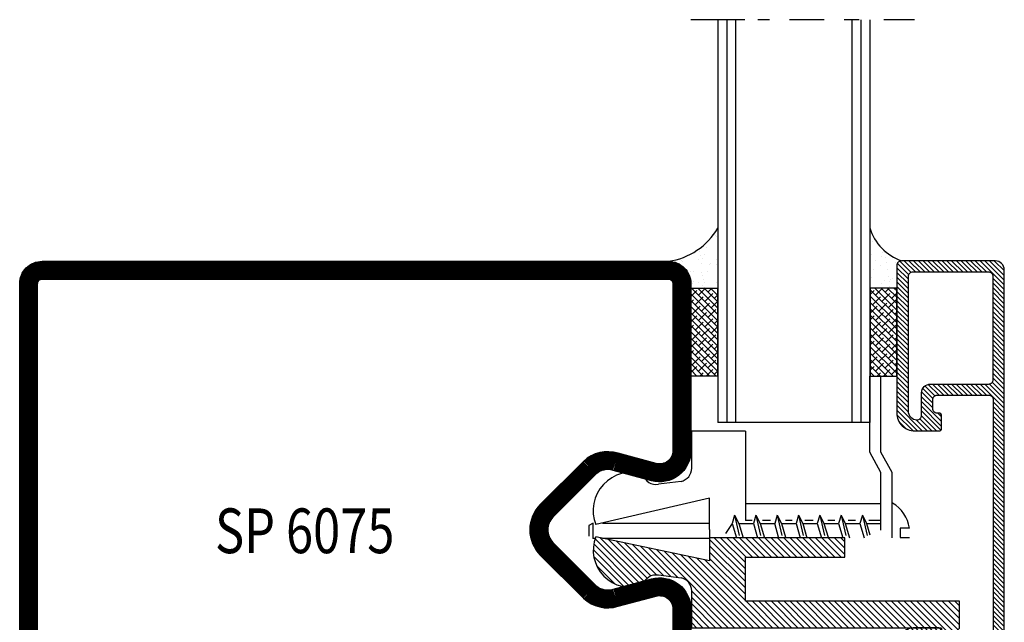
# Model space of a CAD drawing. Extents: x -39 to 950, y 33 to 757.
# Drawn here: x 770 to 880, y 690 to 757 of the extents above; entities that cross this region are included whole.
import ezdxf
from ezdxf.enums import TextEntityAlignment as Align

# ---------------------------------------------------------------- set-up
doc = ezdxf.new("R2010")
doc.units = 0
doc.header["$LTSCALE"] = 5
doc.header["$MEASUREMENT"] = 0
doc.layers.get('0').update_dxf_attribs({"linetype": 'CONTINUOUS'})
for name, color, linetype in [('16', 1, 'CONTINUOUS'), ('2', 2, 'CONTINUOUS'), ('DOT', 3, 'CONTINUOUS'), ('GLASMFOGNING', 2, 'CONTINUOUS'), ('HATCH', 5, 'CONTINUOUS'), ('KONTUR', 7, 'CONTINUOUS'), ('PROFIL', 1, 'CONTINUOUS'), ('SPKONTUR', 7, 'CONTINUOUS'), ('TEXT', 6, 'CONTINUOUS'), ('TPROFKONTUR', 7, 'CONTINUOUS')]:
    doc.layers.add(name, color=color, linetype=linetype)
doc.styles.add('ROMANS', font='romans', dxfattribs={"width": 0.8})

# ---------------------------------------------------------------- blocks, each defined once
blk = doc.blocks.new('SP600_GLASHALL_FASAD')
at = {"layer": '16'}
for p, q in [((29.82, 34.42), (29.82, 33.37)), ((30.87, 33.37), (30.87, 34.42)), ((29.82, 33.37), (30.87, 33.37)), ((21.3, 31.2), (23.55, 32.45)), ((23.55, 32.45), (30.9, 32.45)), ((12.82, 31.2), (21.3, 31.2)), ((21.3, 29.95), (23.55, 31.2)), ((23.55, 31.2), (30.05, 31.2)), ((27.05, 16.09), (27.05, 31.2)), ((28.95, 31.2), (28.95, 29.9)), ((29.28, 29.63), (29.28, 31.18)), ((12.84, 29.95), (21.3, 29.95)), ((29.28, 29.63), (30.57, 29.99)), ((28.35, 29.16), (30.65, 29.69)), ((28.35, 29.16), (29.28, 29.63)), ((28.35, 29.16), (29.28, 28.88)), ((29.28, 28.88), (30.89, 29.35)), ((29.28, 27.25), (29.28, 28.88)), ((28.95, 28.41), (28.95, 27.59)), ((29.28, 27.25), (30.89, 27.72)), ((28.35, 26.78), (30.65, 27.31)), ((28.35, 26.78), (29.28, 27.25)), ((28.35, 26.78), (29.28, 26.5)), ((29.28, 26.5), (30.89, 26.97)), ((29.28, 24.87), (29.28, 26.5)), ((28.95, 26.09), (28.95, 25.32)), ((29.28, 24.87), (30.83, 25.33)), ((28.35, 24.4), (30.65, 24.93)), ((28.35, 24.4), (30.65, 24.93)), ((28.35, 24.4), (29.28, 24.87)), ((28.35, 24.4), (29.28, 24.87)), ((28.35, 24.4), (29.28, 24.12)), ((28.35, 24.4), (29.28, 24.12)), ((29.28, 24.12), (30.89, 24.59)), ((28.95, 23.65), (28.95, 22.75)), ((28.95, 23.65), (28.95, 22.83)), ((29.28, 22.5), (29.28, 24.12)), ((28.35, 22.02), (30.65, 22.55)), ((28.35, 22.02), (30.65, 22.55)), ((28.35, 22.02), (29.28, 22.5)), ((28.35, 22.02), (29.28, 22.5)), ((28.35, 22.02), (29.28, 21.75)), ((28.35, 22.02), (29.28, 21.75)), ((29.28, 22.5), (30.89, 22.96)), ((29.28, 22.5), (30.89, 22.96)), ((29.28, 21.75), (30.89, 22.21)), ((29.28, 21.75), (30.89, 22.21)), ((28.95, 21.33), (28.95, 20.56)), ((29.28, 20.12), (29.28, 21.75)), ((28.35, 19.64), (30.65, 20.17)), ((28.35, 19.64), (29.28, 20.12)), ((29.28, 20.12), (30.83, 20.57)), ((28.35, 19.64), (29.28, 19.37)), ((28.95, 18.89), (28.95, 17.99)), ((30.83, 19.78), (29.28, 19.37)), ((29.28, 17.74), (29.28, 19.37)), ((28.35, 17.26), (30.65, 17.79)), ((28.35, 17.26), (29.28, 17.74)), ((29.28, 17.74), (30.89, 18.21)), ((28.35, 17.26), (29.28, 16.99)), ((28.95, 16.84), (28.95, 16.09)), ((29.28, 16.99), (30.89, 17.46)), ((29.28, 15.36), (29.28, 16.99)), ((18.98, 16.09), (28.95, 16.09)), ((18.98, 16.09), (28.95, 16.09)), ((18.98, 16.09), (18.98, 10.09)), ((18.98, 16.09), (18.98, 10.09)), ((28.35, 14.88), (30.65, 15.41)), ((29.28, 15.36), (30.89, 15.83)), ((28.35, 14.88), (29.28, 15.36)), ((28.35, 14.88), (29.28, 14.61)), ((29.28, 14.61), (30.89, 15.08)), ((29.28, 14.61), (30.41, 13.85)), ((29.98, 12.09), (26.48, 12.09)), ((26.48, 12.09), (29.42, -0.63)), ((23.12, 10.09), (18.98, 10.09)), ((24.59, 8.9), (24.9, 6.4))]:
    blk.add_line(p, q, dxfattribs=at)
at = {"layer": '16', "color": 143}
for p, q in [((29.26, 0.11), (29.26, 12.11)), ((29.26, -0.93), (29.51, -1.4)), ((29.26, -0.94), (30.96, -0.94)), ((29.51, -1.4), (30.71, -1.4))]:
    blk.add_line(p, q, dxfattribs=at)
for points in [[(30.96, 12.09), (30.96, 0.11)], [(30.96, -0.7), (30.96, -0.96)]]:
    blk.add_lwpolyline(points, dxfattribs=at)
at = {"layer": '16'}
for centre, radius, start, end in [((30.33, 30.66), 3.79, 97.7346, 150.7239), ((23.12, 8.59), 1.5, 11.7683, 89.949), ((23.12, 8.59), 1.5, 11.7683, 89.949), ((23.43, 6.09), 1.5, 283.5488, 11.7683), ((27.86, 3.35), 4.28, 162.5104, 291.3437)]:
    blk.add_arc(centre, radius, start, end, dxfattribs=at)
blk = doc.blocks.new('*X19')
at = {"color": 0}
for p, q in [((1607.98, 752.38), (1610.61, 755.01)), ((1607.98, 753.08), (1609.9, 755.01)), ((1607.98, 753.79), (1609.19, 755.01)), ((1607.98, 754.5), (1608.49, 755.01)), ((1607.98, 751.67), (1611.15, 754.84)), ((1607.98, 750.96), (1611.5, 754.49)), ((1607.98, 750.26), (1611.85, 754.13)), ((1611.44, 753.01), (1612.21, 753.78)), ((1612.14, 753.01), (1612.56, 753.42)), ((1612.85, 753.01), (1612.91, 753.07)), ((1607.98, 749.55), (1610.98, 752.55)), ((1607.98, 748.84), (1610.98, 751.84)), ((1607.98, 748.13), (1610.98, 751.13)), ((1607.98, 747.43), (1610.98, 750.43)), ((1607.98, 746.72), (1610.98, 749.72)), ((1607.98, 746.01), (1610.98, 749.01)), ((1607.98, 745.31), (1610.98, 748.31)), ((1607.98, 744.6), (1610.98, 747.6)), ((1607.98, 743.89), (1610.98, 746.89)), ((1607.98, 743.18), (1610.98, 746.18)), ((1607.98, 742.48), (1610.98, 745.48)), ((1607.98, 741.77), (1610.98, 744.77)), ((1607.98, 741.06), (1610.98, 744.06)), ((1607.98, 740.36), (1610.98, 743.36)), ((1600.88, 740.33), (1602.75, 742.2)), ((1600.88, 741.03), (1602.04, 742.2)), ((1600.88, 741.74), (1601.33, 742.2)), ((1600.88, 739.62), (1603.05, 741.79)), ((1607.98, 739.65), (1610.98, 742.65)), ((1607.98, 738.94), (1610.98, 741.94)), ((1600.88, 738.91), (1603.05, 741.08)), ((1607.98, 738.23), (1610.98, 741.23)), ((1607.98, 737.53), (1610.98, 740.53)), ((1600.88, 738.2), (1603.05, 740.38)), ((1600.88, 737.5), (1603.05, 739.67)), ((1607.98, 736.82), (1610.98, 739.82)), ((1600.88, 736.79), (1603.05, 738.96)), ((1600.88, 736.08), (1603.05, 738.26)), ((1607.98, 736.11), (1610.98, 739.11)), ((1607.98, 735.41), (1610.98, 738.41)), ((1600.88, 735.38), (1603.05, 737.55)), ((1607.98, 734.7), (1610.98, 737.7)), ((1600.88, 734.67), (1603.05, 736.84)), ((1600.88, 733.96), (1603.05, 736.13)), ((1607.98, 733.99), (1610.98, 736.99)), ((1607.98, 733.28), (1610.98, 736.28)), ((1600.88, 733.26), (1603.05, 735.43)), ((1607.98, 732.58), (1610.98, 735.58)), ((1600.88, 732.55), (1603.05, 734.72)), ((1600.88, 731.84), (1603.05, 734.01)), ((1607.98, 731.87), (1610.98, 734.87)), ((1607.98, 731.16), (1610.98, 734.16)), ((1600.88, 731.13), (1603.05, 733.31)), ((1603.17, 725.65), (1610.98, 733.46)), ((1600.88, 730.43), (1603.05, 732.6)), ((1600.88, 729.72), (1603.05, 731.89)), ((1602.79, 723.86), (1610.98, 732.04)), ((1602.98, 724.75), (1610.98, 732.75)), ((1600.88, 729.01), (1603.05, 731.18)), ((1600.88, 728.31), (1603.66, 731.09)), ((1600.88, 727.6), (1604.37, 731.09)), ((1601.08, 727.09), (1605.08, 731.09)), ((1601.79, 727.09), (1605.79, 731.09)), ((1602.41, 722.06), (1610.98, 730.63)), ((1602.49, 727.09), (1606.49, 731.09)), ((1602.6, 722.96), (1610.98, 731.33)), ((1603.2, 727.09), (1607.2, 731.09)), ((1603.36, 726.55), (1607.91, 731.09)), ((1602.22, 721.16), (1610.98, 729.92)), ((1606.85, 725.09), (1610.98, 729.21)), ((1607.56, 725.09), (1610.98, 728.51)), ((1608.27, 725.09), (1610.98, 727.8)), ((1608.98, 725.09), (1610.98, 727.09)), ((1609.68, 725.09), (1610.98, 726.39)), ((1610.39, 725.09), (1610.98, 725.68)), ((1602.03, 720.27), (1605.32, 723.56)), ((1601.65, 718.47), (1605.12, 721.94)), ((1601.84, 719.37), (1605.22, 722.75)), ((1601.46, 717.57), (1605.02, 721.14)), ((1600.89, 714.88), (1605.72, 719.71)), ((1601.08, 715.78), (1605.4, 720.1)), ((1601.27, 716.68), (1605.13, 720.54)), ((1601, 714.29), (1605.87, 719.15)), ((1601.56, 714.14), (1606.02, 718.6)), ((1602.21, 714.08), (1606.17, 718.04)), ((1602.97, 714.14), (1606.31, 717.48)), ((1603.99, 714.45), (1606.05, 716.51))]:
    blk.add_line(p, q, dxfattribs=at)
blk = doc.blocks.new('SP6000_KNOPP_FASAD')
at = {"layer": '16'}
for p, q in [((42.98, 38.01), (40.98, 40.01)), ((37.98, 16.09), (33.05, 16.09)), ((29.98, 12.09), (33.48, 12.09)), ((33.48, 12.09), (30.78, -0.63))]:
    blk.add_line(p, q, dxfattribs=at)
for points in [[(40.98, 40.01), (37.98, 40.01), (37.98, 16.09), (33.05, 16.09), (33.05, 27.2), (30.88, 27.2), (30.88, 12.09), (33.48, 12.09), (30.78, -0.63, 0.645298), (36.17, 4.63, -0.405141), (35.05, 6.4), (35.36, 8.9)], [(40.98, 38.01), (40.98, 10.09), (36.83, 10.09, 0.355006), (35.36, 8.9, 0.355006)]]:
    blk.add_lwpolyline(points, format="xyb", dxfattribs=at)
at = {"layer": '2', "color": 1}
blk.add_line((40.98, 38.01), (42.98, 38.01), dxfattribs=at)
at = {"layer": 'GLASMFOGNING'}
blk.add_blockref('*X19', (-1570, -715), dxfattribs=at)
blk = doc.blocks.new('SP6075')
at = {"layer": 'KONTUR', "color": 7}
blk.add_lwpolyline([(24.52, 5.59), (23.37, 1.31, 0.271138), (23.79, -0.62), (28.59, -5.41, 0.198913), (30, -6, 0.198912), (31.41, -5.41), (36.21, -0.62, 0.271138), (36.63, 1.31), (35.48, 5.59, -0.493145), (38.86, 10), (57.5, 10, -0.414214), (60, 7.5), (60, -62.5, -0.414214), (57.5, -65), (30, -65), (2.5, -65, -0.414214), (0, -62.5), (0, 7.5, -0.414214), (2.5, 10), (21.14, 10, -0.493145), (24.52, 5.59)], format="xyb", dxfattribs=at)
blk.add_lwpolyline([(22.59, 6.11), (21.45, 1.87, 0.270191), (22.35, -2.01), (27.17, -6.83, 0.198913), (30, -8, 0.198912), (32.83, -6.83), (37.65, -2.01, 0.27019), (38.55, 1.87), (37.41, 6.11, -0.493145), (38.86, 8), (57.5, 8, -0.414214), (58, 7.5), (58, -62.5, -0.414214), (57.5, -63), (2.5, -63, -0.414214), (2, -62.5), (2, 7.5, -0.414214), (2.5, 8), (21.14, 8, -0.493145)], format="xyb", close=True, dxfattribs=at)
at = {"layer": 'PROFIL', "color": 1, "const_width": 2}
blk.add_lwpolyline([(23.55, 5.85), (22.41, 1.6, 0.270542), (23.07, -1.31), (27.88, -6.12, 0.198913), (30, -7, 0.198912), (32.12, -6.12), (36.93, -1.31, 0.270542), (37.59, 1.6), (36.45, 5.85, -0.493145), (38.86, 9), (57.5, 9, -0.414214), (59, 7.5), (59, -62.5, -0.414214), (57.5, -64), (2.5, -64, -0.414214), (1, -62.5), (1, 7.5, -0.414214), (2.5, 9), (21.14, 9, -0.493145)], format="xyb", close=True, dxfattribs=at)
blk = doc.blocks.new('*X14')
at = {"color": 0}
for p, q in [((699.97, 147.36), (702.63, 150.03)), ((699.97, 147.89), (702.1, 150.03)), ((699.97, 148.42), (701.57, 150.03)), ((699.97, 148.95), (701.04, 150.03)), ((701.91, 148.78), (703.16, 150.03)), ((702.44, 148.78), (703.69, 150.03)), ((702.97, 148.78), (704.22, 150.03)), ((703.5, 148.78), (704.75, 150.03)), ((704.03, 148.78), (705.28, 150.03)), ((704.56, 148.78), (705.81, 150.03)), ((705.09, 148.78), (706.34, 150.03)), ((705.63, 148.78), (706.88, 150.03)), ((706.16, 148.78), (707.41, 150.03)), ((706.69, 148.78), (707.94, 150.03)), ((707.22, 148.78), (708.47, 150.03)), ((707.75, 148.78), (709, 150.03)), ((708.28, 148.78), (709.53, 150.03)), ((708.81, 148.78), (710.06, 150.03)), ((709.34, 148.78), (710.59, 150.03)), ((709.87, 148.78), (711.12, 150.03)), ((710.4, 148.78), (711.65, 150.03)), ((710.93, 148.78), (712.18, 150.03)), ((711.46, 148.78), (712.71, 150.03)), ((711.99, 148.78), (713.24, 150.03)), ((712.52, 148.78), (713.77, 150.03)), ((713.05, 148.78), (714.3, 150.03)), ((713.49, 148.69), (714.83, 150.03)), ((713.71, 148.37), (715.36, 150.03)), ((713.72, 147.32), (716.42, 150.03)), ((713.72, 147.85), (715.89, 150.03)), ((715.7, 148.78), (716.95, 150.03)), ((716.23, 148.78), (717.48, 150.03)), ((716.76, 148.78), (718.01, 150.03)), ((717.29, 148.78), (718.54, 150.03)), ((717.82, 148.78), (719.07, 150.03)), ((718.35, 148.78), (719.6, 150.03)), ((718.88, 148.78), (720.13, 150.03)), ((719.41, 148.78), (720.66, 150.03)), ((719.94, 148.78), (721.19, 150.03)), ((720.47, 148.78), (721.72, 150.03)), ((721, 148.78), (722.25, 150.03)), ((721.54, 148.78), (722.79, 150.03)), ((722.07, 148.78), (723.32, 150.03)), ((722.6, 148.78), (723.85, 150.03)), ((723.13, 148.78), (724.38, 150.03)), ((723.66, 148.78), (724.91, 150.03)), ((724.19, 148.78), (725.44, 150.03)), ((724.72, 148.78), (725.97, 150.03)), ((725.25, 148.78), (726.5, 150.03)), ((725.78, 148.78), (727.03, 150.03)), ((726.31, 148.78), (727.56, 150.03)), ((726.84, 148.78), (728.09, 150.03)), ((727.37, 148.78), (728.62, 150.03)), ((727.9, 148.78), (729.15, 150.03)), ((728.43, 148.78), (729.68, 150.03)), ((728.96, 148.78), (730.21, 150.03)), ((729.49, 148.78), (730.74, 150.03)), ((730.02, 148.78), (731.27, 150.03)), ((730.55, 148.78), (731.8, 150.03)), ((731.08, 148.78), (732.33, 150.03)), ((731.61, 148.78), (732.86, 150.03)), ((732.14, 148.78), (733.39, 150.03)), ((732.67, 148.78), (733.92, 150.03)), ((733.2, 148.78), (734.45, 150.03)), ((733.73, 148.78), (734.98, 150.03)), ((734.26, 148.78), (735.51, 150.03)), ((734.79, 148.78), (736.04, 150.03)), ((735.32, 148.78), (736.57, 150.03)), ((735.85, 148.78), (737.1, 150.03)), ((736.38, 148.78), (737.63, 150.03)), ((736.91, 148.78), (738.16, 150.03)), ((737.44, 148.78), (738.69, 150.03)), ((737.98, 148.78), (739.23, 150.03)), ((738.51, 148.78), (739.76, 150.03)), ((739.04, 148.78), (740.29, 150.03)), ((739.57, 148.78), (740.82, 150.03)), ((740.1, 148.78), (741.35, 150.03)), ((740.63, 148.78), (741.88, 150.03)), ((741.16, 148.78), (742.41, 150.03)), ((741.69, 148.78), (742.94, 150.03)), ((742.22, 148.78), (743.47, 150.03)), ((742.75, 148.78), (744, 150.03)), ((743.28, 148.78), (744.53, 150.03)), ((743.81, 148.78), (745.06, 150.03)), ((744.34, 148.78), (745.59, 150.03)), ((744.77, 148.68), (746.12, 150.03)), ((744.96, 148.34), (746.65, 150.03)), ((744.97, 147.81), (747.18, 150.03)), ((744.97, 147.28), (747.71, 150.03)), ((746.99, 148.78), (748.24, 150.03)), ((747.52, 148.78), (748.77, 150.03)), ((748.05, 148.78), (749.3, 150.03)), ((748.58, 148.78), (749.83, 150.03)), ((749.11, 148.78), (750.36, 150.03)), ((749.64, 148.78), (750.89, 150.03)), ((750.17, 148.78), (751.42, 150.03)), ((750.7, 148.78), (751.95, 150.03)), ((751.23, 148.78), (752.48, 150.03)), ((751.76, 148.78), (753.01, 150.03)), ((752.29, 148.78), (753.54, 150.03)), ((752.82, 148.78), (754.07, 150.03)), ((753.35, 148.78), (754.6, 150.03)), ((753.89, 148.78), (755.14, 150.03)), ((754.42, 148.78), (755.67, 150.03)), ((754.95, 148.78), (756.2, 150.03)), ((755.48, 148.78), (756.73, 150.03)), ((756.01, 148.78), (757.26, 150.03)), ((756.54, 148.78), (757.79, 150.03)), ((757.07, 148.78), (758.32, 150.03)), ((757.6, 148.78), (758.85, 150.03)), ((758.13, 148.78), (759.31, 149.97)), ((758.54, 148.66), (759.64, 149.76)), ((758.72, 148.31), (759.87, 149.46)), ((758.72, 147.78), (759.97, 149.03)), ((699.97, 146.83), (701.22, 148.08)), ((699.97, 146.3), (701.22, 147.55)), ((713.72, 146.79), (714.97, 148.04)), ((713.72, 146.26), (714.97, 147.51)), ((744.97, 146.75), (746.22, 148)), ((744.97, 146.22), (746.22, 147.47)), ((758.72, 147.25), (759.97, 148.5)), ((758.72, 146.71), (759.97, 147.96)), ((758.72, 146.18), (759.97, 147.43)), ((699.97, 145.77), (701.22, 147.02)), ((699.97, 145.24), (701.22, 146.49)), ((713.72, 145.73), (714.97, 146.98)), ((713.72, 145.2), (714.97, 146.45)), ((744.97, 145.69), (746.22, 146.94)), ((744.97, 145.16), (746.22, 146.41)), ((758.72, 145.65), (759.97, 146.9)), ((758.72, 145.12), (759.97, 146.37)), ((699.97, 144.71), (701.22, 145.96)), ((699.97, 144.18), (701.22, 145.43)), ((713.72, 144.67), (714.97, 145.92)), ((713.72, 144.14), (714.97, 145.39)), ((744.97, 144.63), (746.22, 145.88)), ((744.97, 144.1), (746.22, 145.35)), ((758.72, 144.59), (759.97, 145.84)), ((758.72, 144.06), (759.97, 145.31)), ((699.97, 143.65), (701.22, 144.9)), ((699.97, 143.12), (701.22, 144.37)), ((713.72, 143.61), (714.97, 144.86)), ((713.72, 143.08), (714.97, 144.33)), ((744.97, 143.57), (746.22, 144.82)), ((744.97, 143.04), (746.22, 144.29)), ((758.72, 143.53), (759.97, 144.78)), ((758.72, 143), (759.97, 144.25)), ((699.97, 142.59), (701.22, 143.84)), ((699.97, 142.06), (701.22, 143.31)), ((713.72, 142.55), (714.97, 143.8)), ((713.72, 142.02), (714.97, 143.27)), ((743.76, 140.78), (746.22, 143.23)), ((744.97, 142.51), (746.22, 143.76)), ((758.72, 142.47), (759.97, 143.72)), ((758.72, 141.94), (759.97, 143.19)), ((699.97, 141.53), (701.22, 142.78)), ((699.97, 141), (701.22, 142.25)), ((713.75, 141.52), (714.97, 142.74)), ((713.92, 141.17), (715.03, 142.28)), ((714.21, 140.92), (715.33, 142.05)), ((714.6, 140.78), (715.85, 142.03)), ((715.13, 140.78), (716.38, 142.03)), ((715.66, 140.78), (717.91, 143.03)), ((716.19, 140.78), (718.44, 143.03)), ((716.72, 140.78), (718.88, 142.94)), ((716.97, 142.62), (717.38, 143.03)), ((717.25, 140.78), (718.97, 142.5)), ((717.6, 140.6), (718.97, 141.97)), ((740.97, 142.75), (741.24, 143.03)), ((740.97, 142.22), (741.77, 143.03)), ((740.97, 141.69), (742.3, 143.03)), ((740.97, 141.16), (742.8, 143)), ((740.97, 140.63), (742.97, 142.63)), ((740.97, 140.1), (743.08, 142.21)), ((741.01, 139.61), (743.42, 142.03)), ((742.7, 140.78), (743.95, 142.03)), ((743.23, 140.78), (744.48, 142.03)), ((744.29, 140.78), (746.22, 142.7)), ((744.82, 140.78), (746.22, 142.17)), ((758.72, 141.41), (759.97, 142.66)), ((758.72, 140.88), (759.97, 142.13)), ((699.97, 140.47), (701.22, 141.72)), ((699.97, 139.94), (701.22, 141.19)), ((716.09, 138.03), (718.97, 140.91)), ((717.71, 140.18), (718.97, 141.44)), ((745.37, 140.79), (746.2, 141.63)), ((758.72, 140.35), (759.97, 141.6)), ((758.72, 139.82), (759.97, 141.07)), ((699.97, 139.41), (701.22, 140.66)), ((699.97, 138.88), (701.22, 140.13)), ((716.62, 138.03), (718.97, 140.38)), ((717.16, 138.04), (718.96, 139.84)), ((741.14, 139.21), (742.22, 140.29)), ((741.33, 138.88), (742.31, 139.85)), ((757.45, 138.03), (759.97, 140.54)), ((757.98, 138.03), (759.97, 140.01)), ((699.99, 138.37), (701.24, 139.62)), ((700.23, 138.09), (701.48, 139.34)), ((700.71, 138.03), (701.96, 139.28)), ((701.24, 138.03), (702.49, 139.28)), ((701.77, 138.03), (703.02, 139.28)), ((702.3, 138.03), (703.55, 139.28)), ((702.83, 138.03), (704.08, 139.28)), ((703.36, 138.03), (704.61, 139.28)), ((703.89, 138.03), (705.14, 139.28)), ((704.42, 138.03), (705.67, 139.28)), ((704.95, 138.03), (706.2, 139.28)), ((705.48, 138.03), (706.73, 139.28)), ((706.01, 138.03), (707.26, 139.28)), ((706.54, 138.03), (707.79, 139.28)), ((707.07, 138.03), (708.32, 139.28)), ((707.6, 138.03), (708.85, 139.28)), ((708.13, 138.03), (709.38, 139.28)), ((708.66, 138.03), (709.91, 139.28)), ((709.19, 138.03), (710.44, 139.28)), ((709.72, 138.03), (710.97, 139.28)), ((710.25, 138.03), (711.5, 139.28)), ((710.79, 138.03), (712.04, 139.28)), ((711.32, 138.03), (712.57, 139.28)), ((711.85, 138.03), (713.1, 139.28)), ((712.38, 138.03), (713.63, 139.28)), ((712.91, 138.03), (714.16, 139.28)), ((713.44, 138.03), (714.69, 139.28)), ((713.97, 138.03), (715.22, 139.28)), ((714.5, 138.03), (715.75, 139.28)), ((715.03, 138.03), (716.28, 139.28)), ((715.56, 138.03), (716.81, 139.28)), ((717.92, 138.27), (718.72, 139.07)), ((741.58, 138.59), (742.53, 139.55)), ((741.87, 138.35), (742.86, 139.34)), ((742.22, 138.17), (743.32, 139.28)), ((742.63, 138.06), (743.85, 139.28)), ((743.14, 138.03), (744.39, 139.28)), ((743.67, 138.03), (744.92, 139.28)), ((744.2, 138.03), (745.45, 139.28)), ((744.73, 138.03), (745.98, 139.28)), ((745.26, 138.03), (746.51, 139.28)), ((745.79, 138.03), (747.04, 139.28)), ((746.32, 138.03), (747.57, 139.28)), ((746.85, 138.03), (748.1, 139.28)), ((747.38, 138.03), (748.63, 139.28)), ((747.91, 138.03), (749.16, 139.28)), ((748.44, 138.03), (749.69, 139.28)), ((748.97, 138.03), (750.22, 139.28)), ((749.5, 138.03), (750.75, 139.28)), ((750.03, 138.03), (751.28, 139.28)), ((750.56, 138.03), (751.81, 139.28)), ((751.09, 138.03), (752.34, 139.28)), ((751.62, 138.03), (752.87, 139.28)), ((752.15, 138.03), (753.4, 139.28)), ((752.68, 138.03), (753.93, 139.28)), ((753.21, 138.03), (754.46, 139.28)), ((753.74, 138.03), (754.99, 139.28)), ((754.27, 138.03), (755.52, 139.28)), ((754.8, 138.03), (756.05, 139.28)), ((755.33, 138.03), (756.58, 139.28)), ((755.86, 138.03), (757.11, 139.28)), ((756.39, 138.03), (757.64, 139.28)), ((756.92, 138.03), (758.17, 139.28)), ((758.51, 138.03), (759.97, 139.48)), ((759.05, 138.03), (759.97, 138.95)), ((759.59, 138.04), (759.95, 138.4))]:
    blk.add_line(p, q, dxfattribs=at)
blk = doc.blocks.new('SP6260')
at = {"layer": 'TPROFKONTUR', "color": 7}
for p, q in [((17.72, 2.25), (17.72, 2.25)), ((42.22, 2.25), (42.22, 2.25))]:
    blk.add_line(p, q, dxfattribs=at)
blk.add_lwpolyline([(15.47, 10.75), (29.97, 10.75), (44.47, 10.75, -0.414214), (44.97, 10.25), (44.97, 4.5, -0.414214), (44.47, 4), (43.47, 4, -0.414214), (42.97, 4.5), (42.97, 4.7, 0.414214), (42.67, 5), (41.27, 5, 0.414214), (40.97, 4.7), (40.97, 2, 0.414214), (42.97, 0), (59.47, 0, 0.414214), (59.97, 0.5), (59.97, 11, 0.414214), (58.97, 12), (29.97, 12), (0.97, 12, 0.414214), (-0.03, 11), (-0.03, 0.5, 0.414214), (0.47, 0), (16.97, 0, 0.414214), (18.97, 2), (18.97, 4.7, 0.414214), (18.67, 5), (17.27, 5, 0.414214), (16.97, 4.7), (16.97, 4.5, -0.414214), (16.47, 4), (15.47, 4, -0.414214), (14.97, 4.5), (14.97, 10.25, -0.414214)], format="xyb", close=True, dxfattribs=at)
for points in [[(17.72, 2.25, 0.414214), (17.22, 2.75), (15.47, 2.75), (14.72, 2.75, -0.414214), (13.72, 3.75), (13.72, 4.5), (13.72, 10.25, 0.414214), (13.22, 10.75), (1.72, 10.75, 0.414214), (1.22, 10.25), (1.22, 1.75, 0.414214), (1.72, 1.25), (16.72, 1.25, 0.414214), (17.72, 2.25)], [(42.22, 2.25, -0.414214), (42.72, 2.75), (44.47, 2.75), (45.22, 2.75, 0.414214), (46.22, 3.75), (46.22, 4.5), (46.22, 10.25, -0.414214), (46.72, 10.75), (58.22, 10.75, -0.414214), (58.72, 10.25), (58.72, 1.75, -0.414214), (58.22, 1.25), (43.22, 1.25, -0.414214), (42.22, 2.25)]]:
    blk.add_lwpolyline(points, format="xyb", dxfattribs=at)
at = {"layer": 'HATCH'}
blk.add_blockref('*X14', (-699.99, -138.03), dxfattribs=at)
blk = doc.blocks.new('SP6000_6260_FASAD')
at = {"layer": 'HATCH'}
blk.add_blockref('SP6260', (-0.01, 33.02), dxfattribs=at)
blk = doc.blocks.new('*X16')
at = {"color": 0}
for p, q in [((1575, 745.56), (1577.44, 748)), ((1575, 746.27), (1576.73, 748)), ((1575, 746.98), (1576.02, 748)), ((1575, 747.69), (1575.31, 748)), ((1575.08, 747.77), (1575, 747.85)), ((1575.43, 746.7), (1575, 747.14)), ((1575.18, 745.04), (1578.14, 748)), ((1576.14, 747.41), (1575.55, 748)), ((1576.49, 746.35), (1575.61, 747.24)), ((1575.89, 745.04), (1578.85, 748)), ((1577.2, 747.06), (1576.32, 747.94)), ((1576.6, 745.04), (1579.56, 748)), ((1577.3, 745.04), (1580.26, 748)), ((1578.26, 746.7), (1577.38, 747.59)), ((1577.91, 747.77), (1577.67, 748)), ((1578.01, 745.04), (1580.97, 748)), ((1578.97, 747.41), (1578.38, 748)), ((1579.32, 746.35), (1578.44, 747.24)), ((1578.72, 745.04), (1581.68, 748)), ((1580.03, 747.06), (1579.15, 747.94)), ((1579.42, 745.04), (1582.39, 748)), ((1580.13, 745.04), (1583.09, 748)), ((1581.09, 746.7), (1580.21, 747.59)), ((1580.74, 747.77), (1580.5, 748)), ((1580.84, 745.04), (1583.8, 748)), ((1581.8, 747.41), (1581.21, 748)), ((1582.15, 746.35), (1581.27, 747.24)), ((1581.55, 745.04), (1584.51, 748)), ((1582.86, 747.06), (1581.97, 747.94)), ((1582.25, 745.04), (1584.82, 747.6)), ((1583.92, 746.7), (1583.04, 747.59)), ((1583.57, 747.77), (1583.33, 748)), ((1584.63, 747.41), (1584.04, 748)), ((1584.82, 746.51), (1584.1, 747.24)), ((1584.82, 747.93), (1584.8, 747.94)), ((1575.79, 745.64), (1575, 746.43)), ((1576.85, 745.29), (1575.96, 746.17)), ((1577.56, 746), (1576.67, 746.88)), ((1578.62, 745.64), (1577.73, 746.53)), ((1579.68, 745.29), (1578.79, 746.17)), ((1580.38, 746), (1579.5, 746.88)), ((1581.44, 745.64), (1580.56, 746.53)), ((1582.5, 745.29), (1581.62, 746.17)), ((1583.21, 746), (1582.33, 746.88)), ((1582.96, 745.04), (1584.82, 746.9)), ((1584.27, 745.64), (1583.39, 746.53)), ((1583.67, 745.04), (1584.82, 746.19)), ((1584.82, 745.81), (1584.45, 746.17)), ((1575.69, 745.04), (1575.26, 745.47)), ((1576.39, 745.04), (1576.32, 745.11)), ((1577.81, 745.04), (1577.02, 745.82)), ((1578.52, 745.04), (1578.09, 745.47)), ((1579.22, 745.04), (1579.15, 745.11)), ((1580.64, 745.04), (1579.85, 745.82)), ((1581.34, 745.04), (1580.91, 745.47)), ((1582.05, 745.04), (1581.97, 745.11)), ((1583.46, 745.04), (1582.68, 745.82)), ((1584.17, 745.04), (1583.74, 745.47)), ((1584.37, 745.04), (1584.82, 745.48)), ((1584.82, 745.1), (1584.8, 745.11))]:
    blk.add_line(p, q, dxfattribs=at)
blk = doc.blocks.new('*X15')
at = {"color": 0}
for p, q in [((1575, 725.06), (1577.9, 727.96)), ((1575, 725.76), (1577.2, 727.96)), ((1575, 726.47), (1576.49, 727.96)), ((1575, 727.18), (1575.78, 727.96)), ((1575, 727.89), (1575.08, 727.96)), ((1575.43, 726.91), (1575, 727.34)), ((1576.49, 726.55), (1575.61, 727.44)), ((1575.65, 725), (1578.61, 727.96)), ((1576.14, 727.61), (1575.79, 727.96)), ((1576.36, 725), (1579.32, 727.96)), ((1577.2, 727.26), (1576.5, 727.96)), ((1577.06, 725), (1580.03, 727.96)), ((1578.26, 726.91), (1577.38, 727.79)), ((1577.77, 725), (1580.73, 727.96)), ((1579.32, 726.55), (1578.44, 727.44)), ((1578.48, 725), (1581.44, 727.96)), ((1578.97, 727.61), (1578.62, 727.96)), ((1579.18, 725), (1582.15, 727.96)), ((1580.03, 727.26), (1579.33, 727.96)), ((1579.89, 725), (1582.85, 727.96)), ((1581.09, 726.91), (1580.21, 727.79)), ((1580.6, 725), (1583.56, 727.96)), ((1582.15, 726.55), (1581.27, 727.44)), ((1581.31, 725), (1584.27, 727.96)), ((1581.8, 727.61), (1581.45, 727.96)), ((1582.01, 725), (1584.82, 727.81)), ((1582.86, 727.26), (1582.16, 727.96)), ((1583.92, 726.91), (1583.04, 727.79)), ((1584.82, 726.71), (1584.1, 727.44)), ((1584.63, 727.61), (1584.28, 727.96)), ((1575.79, 725.85), (1575, 726.63)), ((1576.85, 725.49), (1575.96, 726.38)), ((1577.56, 726.2), (1576.67, 727.08)), ((1578.62, 725.85), (1577.73, 726.73)), ((1579.68, 725.49), (1578.79, 726.38)), ((1580.38, 726.2), (1579.5, 727.08)), ((1581.44, 725.85), (1580.56, 726.73)), ((1582.5, 725.49), (1581.62, 726.38)), ((1583.21, 726.2), (1582.33, 727.08)), ((1582.72, 725), (1584.82, 727.1)), ((1584.27, 725.85), (1583.39, 726.73)), ((1583.43, 725), (1584.82, 726.39)), ((1584.82, 726.01), (1584.45, 726.38)), ((1575.08, 725.14), (1575, 725.22)), ((1575.93, 725), (1575.26, 725.67)), ((1576.63, 725), (1576.32, 725.31)), ((1577.91, 725.14), (1577.02, 726.02)), ((1578.75, 725), (1578.09, 725.67)), ((1579.46, 725), (1579.15, 725.31)), ((1580.74, 725.14), (1579.85, 726.02)), ((1581.58, 725), (1580.91, 725.67)), ((1582.29, 725), (1581.97, 725.31)), ((1583.57, 725.14), (1582.68, 726.02)), ((1584.41, 725), (1583.74, 725.67)), ((1584.13, 725), (1584.82, 725.68)), ((1584.82, 725.3), (1584.8, 725.31))]:
    blk.add_line(p, q, dxfattribs=at)
blk = doc.blocks.new('*X25')
at = {"color": 0}
for p, q in [((1647.15, 477.79), (1647.15, 477.79)), ((1647.23, 477.81), (1647.23, 477.81)), ((1649.77, 477.83), (1649.77, 477.83)), ((1650.35, 477.82), (1650.35, 477.82)), ((1652.33, 477.81), (1652.33, 477.81)), ((1648.42, 476.79), (1648.42, 476.79)), ((1649.22, 476.55), (1649.22, 476.55)), ((1650.23, 477.21), (1650.23, 477.21)), ((1650.41, 477.04), (1650.41, 477.04)), ((1651.12, 476.89), (1651.12, 476.89)), ((1652.07, 476.41), (1652.07, 476.41)), ((1652.33, 476.56), (1652.33, 476.56)), ((1652.88, 476.52), (1652.88, 476.52)), ((1648.86, 475.99), (1648.86, 475.99)), ((1649.38, 476.06), (1649.38, 476.06)), ((1649.64, 476.28), (1649.64, 476.28)), ((1649.83, 475.9), (1649.83, 475.9)), ((1650.19, 476.17), (1650.19, 476.17)), ((1651.16, 475.32), (1651.16, 475.32)), ((1651.28, 476.24), (1651.28, 476.24)), ((1651.55, 476.35), (1651.55, 476.35)), ((1652.28, 475.33), (1652.28, 475.33)), ((1652.39, 475.89), (1652.39, 475.89)), ((1652.75, 476.29), (1652.75, 476.29)), ((1651.19, 474.96), (1651.19, 474.96)), ((1652.46, 475.16), (1652.46, 475.16)), ((1649.78, 473.52), (1649.78, 473.52)), ((1649.9, 473.97), (1649.9, 473.97)), ((1650.02, 474.05), (1650.02, 474.05))]:
    blk.add_line(p, q, dxfattribs=at)
blk = doc.blocks.new('*X23')
at = {"color": 0}
for p, q in [((1650.12, 497.86), (1650.12, 497.86)), ((1651.87, 497.5), (1651.87, 497.5)), ((1652.05, 497.33), (1652.05, 497.33)), ((1648.86, 496.62), (1648.86, 496.62)), ((1648.98, 496.6), (1648.98, 496.6)), ((1649.04, 496.45), (1649.04, 496.45)), ((1649.41, 496.33), (1649.41, 496.33)), ((1649.56, 496.8), (1649.56, 496.8)), ((1650.08, 496.86), (1650.08, 496.86)), ((1650.89, 496.97), (1650.89, 496.97)), ((1651.7, 497.08), (1651.7, 497.08)), ((1652.1, 496.6), (1652.1, 496.6)), ((1652.25, 497.15), (1652.25, 497.15)), ((1652.52, 496.33), (1652.52, 496.33)), ((1652.77, 497.22), (1652.77, 497.22)), ((1652.92, 496.54), (1652.92, 496.54)), ((1647.81, 495.35), (1647.81, 495.35)), ((1649.2, 495.17), (1649.2, 495.17)), ((1649.91, 495.66), (1649.91, 495.66)), ((1650.49, 496.16), (1650.49, 496.16)), ((1650.92, 495.36), (1650.92, 495.36)), ((1651.76, 495.15), (1651.76, 495.15))]:
    blk.add_line(p, q, dxfattribs=at)

msp = doc.modelspace()

# ---------------------------------------------------------------- linework, layer by layer
at = {"layer": '16'}
msp.add_line((864.95, 717.17), (864.95, 717.16), dxfattribs=at)
at = {"layer": 'DOT'}
for p, q in [((851.02, 757), (845, 757)), ((853.8, 757), (852.5, 757)), ((859.91, 757), (856.02, 757)), ((862.31, 757), (862.13, 757)), ((863.8, 757), (862.31, 757)), ((870, 757), (866.57, 757))]:
    msp.add_line(p, q, dxfattribs=at)
at = {"layer": 'GLASMFOGNING'}
for p, q in [((848, 757), (848, 712)), ((849, 757), (849, 712)), ((850, 757), (850, 712)), ((863, 757), (863, 712)), ((864, 757), (864, 712)), ((865, 757), (865, 712)), ((865, 712), (848, 712))]:
    msp.add_line(p, q, dxfattribs=at)
for points in [[(845, 727), (847.96, 727), (847.96, 717.18), (845, 717.18)], [(868, 727), (865.04, 727), (865.04, 717.18), (868, 717.18)]]:
    msp.add_lwpolyline(points, close=True, dxfattribs=at)
for centre, radius, start, end in [((841.4, 737.55), 7.63, 278.3214, 329.8719), ((870.34, 735.34), 5.58, 196.6485, 251.2791)]:
    msp.add_arc(centre, radius, start, end, dxfattribs=at)

# ---------------------------------------------------------------- block references
at = {"layer": 'GLASMFOGNING', "rotation": 270}
for name, p in [('*X25', (370, 2380)), ('*X23', (370, 2380)), ('SP6000_6260_FASAD', (835, 730)), ('*X15', (120, 2302)), ('*X16', (120, 2302)), ('SP600_GLASHALL_FASAD', (835, 730)), ('SP6000_KNOPP_FASAD', (835, 730))]:
    msp.add_blockref(name, p, dxfattribs=at)
at = {"layer": 'SPKONTUR', "rotation": 270}
msp.add_blockref('SP6075', (835, 730), dxfattribs=at)

# ---------------------------------------------------------------- texts
at = {"layer": 'TEXT', "color": 6, "style": 'ROMANS', "width": 0.8}
msp.add_text('%%USP 6075', height=5, dxfattribs=at).set_placement((801.85, 697.39), align=Align.CENTER)

doc.saveas('drawing.dxf')
